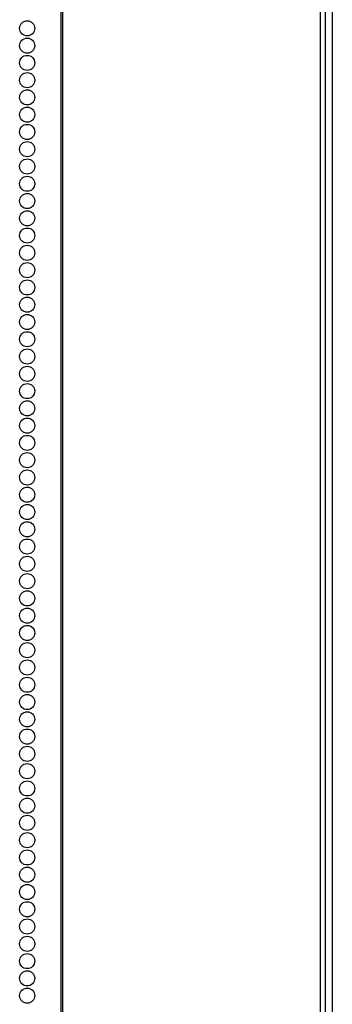
# Model space of a CAD drawing. Extents: x -231 to 38, y -57 to 170.
# Drawn here: x -122 to -119, y 61 to 72 of the extents above; entities that cross this region are included whole.
import ezdxf

# ---------------------------------------------------------------- set-up
doc = ezdxf.new("R2010")
doc.units = 0
doc.header["$MEASUREMENT"] = 0
doc.layers.add('TFR-TRI', color=7, linetype='CONTINUOUS')

msp = doc.modelspace()

# ---------------------------------------------------------------- linework, layer by layer
at = {"layer": 'TFR-TRI', "color": 173, "linetype": 'CONTINUOUS'}
msp.add_line((-118.881, 95.04), (-118.881, 13.649), dxfattribs=at)
at = {"layer": 'TFR-TRI', "color": 30, "linetype": 'CONTINUOUS'}
for p, q in [((-121.853, 94.603), (-121.853, 12.682)), ((-121.835, 94.603), (-121.835, 12.682)), ((-119.013, 94.603), (-119.013, 12.682)), ((-118.959, 94.603), (-118.959, 12.682))]:
    msp.add_line(p, q, dxfattribs=at)
for centre in [(-122.221, 71.784), (-122.221, 71.595), (-122.221, 71.406), (-122.221, 71.217), (-122.221, 71.029), (-122.221, 70.84), (-122.221, 70.651), (-122.221, 70.462), (-122.221, 70.273), (-122.221, 70.084), (-122.221, 69.895), (-122.221, 69.706), (-122.221, 69.517), (-122.221, 69.328), (-122.221, 69.139), (-122.221, 68.95), (-122.221, 68.761), (-122.221, 68.572), (-122.221, 68.383), (-122.221, 68.194), (-122.221, 68.005), (-122.221, 67.816), (-122.221, 67.627), (-122.221, 67.438), (-122.221, 67.249), (-122.221, 67.06), (-122.221, 66.871), (-122.221, 66.682), (-122.221, 66.493), (-122.221, 66.304), (-122.221, 66.115), (-122.221, 65.926), (-122.221, 65.737), (-122.221, 65.548), (-122.221, 65.359), (-122.221, 65.17), (-122.221, 64.981), (-122.221, 64.792), (-122.221, 64.603), (-122.221, 64.414), (-122.221, 64.225), (-122.221, 64.036), (-122.221, 63.847), (-122.221, 63.658), (-122.221, 63.469), (-122.221, 63.28), (-122.221, 63.092), (-122.221, 62.903), (-122.221, 62.714), (-122.221, 62.525), (-122.221, 62.336), (-122.221, 62.147), (-122.221, 61.958), (-122.221, 61.769), (-122.221, 61.58), (-122.221, 61.391), (-122.221, 61.202)]:
    msp.add_circle(centre, 0.0827, dxfattribs=at)

doc.saveas('drawing.dxf')
